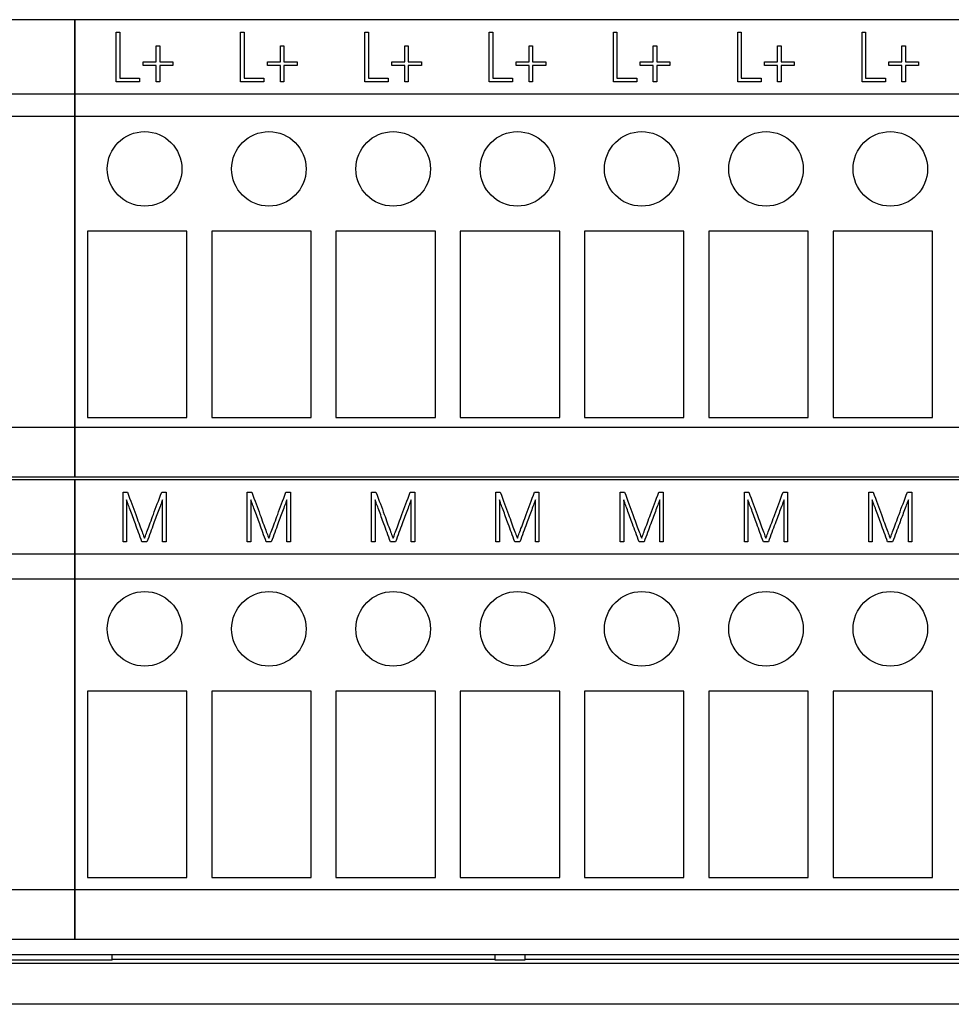
# Model space of a CAD drawing. Units: millimetres. Extents: x 0 to 420, y 0 to 297.
# Drawn here: x 152 to 190, y 50 to 90 of the extents above; entities that cross this region are included whole.
import ezdxf

# ---------------------------------------------------------------- set-up
doc = ezdxf.new("R2010")
doc.units = ezdxf.units.MM
for name, color, linetype in [('$TD_AUDIT_GENERATED_(689)', 7, 'Continuous'), ('C98130-A7800-C04', 7, 'Continuous'), ('C98130-A7800-X55', 7, 'Continuous'), ('Default', 7, 'Continuous'), ('PCB-TP3+A-32BIT', 7, 'Continuous')]:
    doc.layers.add(name, color=color, linetype=linetype)

# ---------------------------------------------------------------- blocks, each defined once
blk = doc.blocks.new('SE')
at = {"layer": '$TD_AUDIT_GENERATED_(689)', "color": 7, "linetype": 'Continuous'}
for p, q in [((154.68, 89.525), (67.18, 89.525)), ((237.18, 89.525), (154.68, 89.525)), ((154.68, 89.525), (154.68, 86.525)), ((154.68, 86.525), (154.68, 89.525)), ((154.68, 86.525), (67.18, 86.525)), ((237.18, 86.525), (154.68, 86.525)), ((154.68, 86.525), (154.68, 85.625)), ((154.68, 85.625), (154.68, 86.525)), ((154.68, 85.625), (67.18, 85.625)), ((237.18, 85.625), (154.68, 85.625)), ((154.68, 85.625), (154.68, 73.125)), ((154.68, 73.125), (154.68, 85.625)), ((159.18, 81.025), (155.18, 81.025)), ((155.18, 81.025), (155.18, 73.525)), ((159.18, 73.525), (159.18, 81.025)), ((164.18, 81.025), (160.18, 81.025)), ((160.18, 81.025), (160.18, 73.525)), ((164.18, 73.525), (164.18, 81.025)), ((169.18, 81.025), (165.18, 81.025)), ((165.18, 81.025), (165.18, 73.525)), ((169.18, 73.525), (169.18, 81.025)), ((174.18, 81.025), (170.18, 81.025)), ((170.18, 81.025), (170.18, 73.525)), ((174.18, 73.525), (174.18, 81.025)), ((179.18, 81.025), (175.18, 81.025)), ((175.18, 81.025), (175.18, 73.525)), ((179.18, 73.525), (179.18, 81.025)), ((184.18, 81.025), (180.18, 81.025)), ((180.18, 81.025), (180.18, 73.525)), ((184.18, 73.525), (184.18, 81.025)), ((189.18, 81.025), (185.18, 81.025)), ((185.18, 81.025), (185.18, 73.525)), ((189.18, 73.525), (189.18, 81.025)), ((155.18, 73.525), (159.18, 73.525)), ((160.18, 73.525), (164.18, 73.525)), ((165.18, 73.525), (169.18, 73.525)), ((170.18, 73.525), (174.18, 73.525)), ((175.18, 73.525), (179.18, 73.525)), ((180.18, 73.525), (184.18, 73.525)), ((185.18, 73.525), (189.18, 73.525)), ((154.68, 73.125), (67.18, 73.125)), ((237.18, 73.125), (154.68, 73.125)), ((154.68, 73.125), (154.68, 71.125)), ((154.68, 71.125), (154.68, 73.125)), ((154.68, 71.125), (67.18, 71.125)), ((154.68, 71.025), (67.18, 71.025)), ((237.18, 71.125), (154.68, 71.125)), ((237.18, 71.025), (154.68, 71.025)), ((154.68, 71.025), (154.68, 68.025)), ((154.68, 68.025), (154.68, 71.025)), ((154.68, 68.025), (67.18, 68.025)), ((237.18, 68.025), (154.68, 68.025)), ((154.68, 68.025), (154.68, 67.025)), ((154.68, 67.025), (154.68, 68.025)), ((154.68, 67.025), (67.18, 67.025)), ((237.18, 67.025), (154.68, 67.025)), ((154.68, 67.025), (154.68, 54.525)), ((154.68, 54.525), (154.68, 67.025)), ((159.18, 62.525), (155.18, 62.525)), ((155.18, 62.525), (155.18, 55.025)), ((159.18, 55.025), (159.18, 62.525)), ((164.18, 62.525), (160.18, 62.525)), ((160.18, 62.525), (160.18, 55.025)), ((164.18, 55.025), (164.18, 62.525)), ((169.18, 62.525), (165.18, 62.525)), ((165.18, 62.525), (165.18, 55.025)), ((169.18, 55.025), (169.18, 62.525)), ((174.18, 62.525), (170.18, 62.525)), ((170.18, 62.525), (170.18, 55.025)), ((174.18, 55.025), (174.18, 62.525)), ((179.18, 62.525), (175.18, 62.525)), ((175.18, 62.525), (175.18, 55.025)), ((179.18, 55.025), (179.18, 62.525)), ((184.18, 62.525), (180.18, 62.525)), ((180.18, 62.525), (180.18, 55.025)), ((184.18, 55.025), (184.18, 62.525)), ((189.18, 62.525), (185.18, 62.525)), ((185.18, 62.525), (185.18, 55.025)), ((189.18, 55.025), (189.18, 62.525)), ((155.18, 55.025), (159.18, 55.025)), ((160.18, 55.025), (164.18, 55.025)), ((165.18, 55.025), (169.18, 55.025)), ((170.18, 55.025), (174.18, 55.025)), ((175.18, 55.025), (179.18, 55.025)), ((180.18, 55.025), (184.18, 55.025)), ((185.18, 55.025), (189.18, 55.025)), ((154.68, 54.525), (67.18, 54.525)), ((237.18, 54.525), (154.68, 54.525)), ((154.68, 54.525), (154.68, 52.525)), ((154.68, 52.525), (154.68, 54.525)), ((154.68, 52.525), (67.18, 52.525)), ((237.18, 52.525), (154.68, 52.525))]:
    blk.add_line(p, q, dxfattribs=at)
for centre in [(157.48, 83.525), (162.48, 83.525), (167.48, 83.525), (172.48, 83.525), (177.48, 83.525), (182.48, 83.525), (187.48, 83.525), (157.48, 65.025), (162.48, 65.025), (167.48, 65.025), (172.48, 65.025), (177.48, 65.025), (182.48, 65.025), (187.48, 65.025)]:
    blk.add_circle(centre, 1.5, dxfattribs=at)
at = {"layer": 'C98130-A7800-C04', "color": 7, "linetype": 'Continuous'}
for p, q in [((156.18, 51.698), (156.18, 51.925)), ((171.58, 51.704), (171.58, 51.925)), ((172.78, 51.925), (172.78, 51.704)), ((235.988, 51.566), (68.371, 51.566)), ((156.18, 51.698), (148.18, 51.698)), ((171.58, 51.725), (156.18, 51.725)), ((172.78, 51.704), (171.58, 51.704)), ((200.873, 51.725), (172.78, 51.725)), ((235.989, 49.925), (68.37, 49.925))]:
    blk.add_line(p, q, dxfattribs=at)
at = {"layer": 'C98130-A7800-X55', "color": 7, "linetype": 'Continuous'}
for p, q in [((156.343, 89.025), (156.484, 89.025)), ((156.343, 87.025), (156.343, 89.025)), ((156.484, 89.025), (156.484, 87.168)), ((161.343, 89.025), (161.484, 89.025)), ((161.343, 87.025), (161.343, 89.025)), ((161.484, 89.025), (161.484, 87.168)), ((166.343, 89.025), (166.484, 89.025)), ((166.343, 87.025), (166.343, 89.025)), ((166.484, 89.025), (166.484, 87.168)), ((171.343, 89.025), (171.484, 89.025)), ((171.343, 87.025), (171.343, 89.025)), ((171.484, 89.025), (171.484, 87.168)), ((176.343, 89.025), (176.484, 89.025)), ((176.343, 87.025), (176.343, 89.025)), ((176.484, 89.025), (176.484, 87.168)), ((181.343, 89.025), (181.484, 89.025)), ((181.343, 87.025), (181.343, 89.025)), ((181.484, 89.025), (181.484, 87.168)), ((186.343, 89.025), (186.484, 89.025)), ((186.343, 87.025), (186.343, 89.025)), ((186.484, 89.025), (186.484, 87.168)), ((157.946, 87.828), (157.946, 88.473)), ((157.946, 88.473), (158.088, 88.473)), ((158.088, 88.473), (158.088, 87.828)), ((162.946, 87.828), (162.946, 88.473)), ((162.946, 88.473), (163.088, 88.473)), ((163.088, 88.473), (163.088, 87.828)), ((167.946, 87.828), (167.946, 88.473)), ((167.946, 88.473), (168.088, 88.473)), ((168.088, 88.473), (168.088, 87.828)), ((172.946, 87.828), (172.946, 88.473)), ((172.946, 88.473), (173.088, 88.473)), ((173.088, 88.473), (173.088, 87.828)), ((177.946, 87.828), (177.946, 88.473)), ((177.946, 88.473), (178.088, 88.473)), ((178.088, 88.473), (178.088, 87.828)), ((182.946, 87.828), (182.946, 88.473)), ((182.946, 88.473), (183.088, 88.473)), ((183.088, 88.473), (183.088, 87.828)), ((187.946, 87.828), (187.946, 88.473)), ((187.946, 88.473), (188.088, 88.473)), ((188.088, 88.473), (188.088, 87.828)), ((157.422, 87.828), (157.946, 87.828)), ((157.422, 87.685), (157.422, 87.828)), ((157.946, 87.685), (157.422, 87.685)), ((157.946, 87.025), (157.946, 87.685)), ((158.088, 87.828), (158.617, 87.828)), ((158.617, 87.685), (158.088, 87.685)), ((158.088, 87.685), (158.088, 87.025)), ((158.617, 87.828), (158.617, 87.685)), ((162.422, 87.828), (162.946, 87.828)), ((162.422, 87.685), (162.422, 87.828)), ((162.946, 87.685), (162.422, 87.685)), ((162.946, 87.025), (162.946, 87.685)), ((163.088, 87.828), (163.617, 87.828)), ((163.617, 87.685), (163.088, 87.685)), ((163.088, 87.685), (163.088, 87.025)), ((163.617, 87.828), (163.617, 87.685)), ((167.422, 87.828), (167.946, 87.828)), ((167.422, 87.685), (167.422, 87.828)), ((167.946, 87.685), (167.422, 87.685)), ((167.946, 87.025), (167.946, 87.685)), ((168.088, 87.828), (168.617, 87.828)), ((168.617, 87.685), (168.088, 87.685)), ((168.088, 87.685), (168.088, 87.025)), ((168.617, 87.828), (168.617, 87.685)), ((172.422, 87.828), (172.946, 87.828)), ((172.422, 87.685), (172.422, 87.828)), ((172.946, 87.685), (172.422, 87.685)), ((172.946, 87.025), (172.946, 87.685)), ((173.088, 87.828), (173.617, 87.828)), ((173.617, 87.685), (173.088, 87.685)), ((173.088, 87.685), (173.088, 87.025)), ((173.617, 87.828), (173.617, 87.685)), ((177.422, 87.828), (177.946, 87.828)), ((177.422, 87.685), (177.422, 87.828)), ((177.946, 87.685), (177.422, 87.685)), ((177.946, 87.025), (177.946, 87.685)), ((178.088, 87.828), (178.617, 87.828)), ((178.617, 87.685), (178.088, 87.685)), ((178.088, 87.685), (178.088, 87.025)), ((178.617, 87.828), (178.617, 87.685)), ((182.422, 87.828), (182.946, 87.828)), ((182.422, 87.685), (182.422, 87.828)), ((182.946, 87.685), (182.422, 87.685)), ((182.946, 87.025), (182.946, 87.685)), ((183.088, 87.828), (183.617, 87.828)), ((183.617, 87.685), (183.088, 87.685)), ((183.088, 87.685), (183.088, 87.025)), ((183.617, 87.828), (183.617, 87.685)), ((187.422, 87.828), (187.946, 87.828)), ((187.422, 87.685), (187.422, 87.828)), ((187.946, 87.685), (187.422, 87.685)), ((187.946, 87.025), (187.946, 87.685)), ((188.088, 87.828), (188.617, 87.828)), ((188.617, 87.685), (188.088, 87.685)), ((188.088, 87.685), (188.088, 87.025)), ((188.617, 87.828), (188.617, 87.685)), ((156.484, 87.168), (157.281, 87.168)), ((157.281, 87.168), (157.281, 87.025)), ((161.484, 87.168), (162.281, 87.168)), ((162.281, 87.168), (162.281, 87.025)), ((166.484, 87.168), (167.281, 87.168)), ((167.281, 87.168), (167.281, 87.025)), ((171.484, 87.168), (172.281, 87.168)), ((172.281, 87.168), (172.281, 87.025)), ((176.484, 87.168), (177.281, 87.168)), ((177.281, 87.168), (177.281, 87.025)), ((181.484, 87.168), (182.281, 87.168)), ((182.281, 87.168), (182.281, 87.025)), ((186.484, 87.168), (187.281, 87.168)), ((187.281, 87.168), (187.281, 87.025)), ((157.281, 87.025), (156.343, 87.025)), ((158.088, 87.025), (157.946, 87.025)), ((162.281, 87.025), (161.343, 87.025)), ((163.088, 87.025), (162.946, 87.025)), ((167.281, 87.025), (166.343, 87.025)), ((168.088, 87.025), (167.946, 87.025)), ((172.281, 87.025), (171.343, 87.025)), ((173.088, 87.025), (172.946, 87.025)), ((177.281, 87.025), (176.343, 87.025)), ((178.088, 87.025), (177.946, 87.025)), ((182.281, 87.025), (181.343, 87.025)), ((183.088, 87.025), (182.946, 87.025)), ((187.281, 87.025), (186.343, 87.025)), ((188.088, 87.025), (187.946, 87.025)), ((156.612, 70.525), (156.789, 70.525)), ((156.612, 68.525), (156.612, 70.525)), ((158.168, 70.525), (158.347, 70.525)), ((158.347, 70.525), (158.347, 68.525)), ((161.612, 70.525), (161.789, 70.525)), ((161.612, 68.525), (161.612, 70.525)), ((163.168, 70.525), (163.347, 70.525)), ((163.347, 70.525), (163.347, 68.525)), ((166.612, 70.525), (166.789, 70.525)), ((166.612, 68.525), (166.612, 70.525)), ((168.168, 70.525), (168.347, 70.525)), ((168.347, 70.525), (168.347, 68.525)), ((171.612, 70.525), (171.789, 70.525)), ((171.612, 68.525), (171.612, 70.525)), ((173.168, 70.525), (173.347, 70.525)), ((173.347, 70.525), (173.347, 68.525)), ((176.612, 70.525), (176.789, 70.525)), ((176.612, 68.525), (176.612, 70.525)), ((178.168, 70.525), (178.347, 70.525)), ((178.347, 70.525), (178.347, 68.525)), ((181.612, 70.525), (181.789, 70.525)), ((181.612, 68.525), (181.612, 70.525)), ((183.168, 70.525), (183.347, 70.525)), ((183.347, 70.525), (183.347, 68.525)), ((186.612, 70.525), (186.789, 70.525)), ((186.612, 68.525), (186.612, 70.525)), ((188.168, 70.525), (188.347, 70.525)), ((188.347, 70.525), (188.347, 68.525)), ((156.754, 70.214), (156.754, 68.525)), ((158.206, 68.525), (158.206, 70.22)), ((161.754, 70.214), (161.754, 68.525)), ((163.206, 68.525), (163.206, 70.22)), ((166.754, 70.214), (166.754, 68.525)), ((168.206, 68.525), (168.206, 70.22)), ((171.754, 70.214), (171.754, 68.525)), ((173.206, 68.525), (173.206, 70.22)), ((176.754, 70.214), (176.754, 68.525)), ((178.206, 68.525), (178.206, 70.22)), ((181.754, 70.214), (181.754, 68.525)), ((183.206, 68.525), (183.206, 70.22)), ((186.754, 70.214), (186.754, 68.525)), ((188.206, 68.525), (188.206, 70.22)), ((156.754, 68.525), (156.612, 68.525)), ((157.575, 68.525), (157.373, 68.525)), ((158.347, 68.525), (158.206, 68.525)), ((161.754, 68.525), (161.612, 68.525)), ((162.575, 68.525), (162.373, 68.525)), ((163.347, 68.525), (163.206, 68.525)), ((166.754, 68.525), (166.612, 68.525)), ((167.575, 68.525), (167.373, 68.525)), ((168.347, 68.525), (168.206, 68.525)), ((171.754, 68.525), (171.612, 68.525)), ((172.575, 68.525), (172.373, 68.525)), ((173.347, 68.525), (173.206, 68.525)), ((176.754, 68.525), (176.612, 68.525)), ((177.575, 68.525), (177.373, 68.525)), ((178.347, 68.525), (178.206, 68.525)), ((181.754, 68.525), (181.612, 68.525)), ((182.575, 68.525), (182.373, 68.525)), ((183.347, 68.525), (183.206, 68.525)), ((186.754, 68.525), (186.612, 68.525)), ((187.575, 68.525), (187.373, 68.525)), ((188.347, 68.525), (188.206, 68.525))]:
    blk.add_line(p, q, dxfattribs=at)
for points, knots in [([(156.789, 70.525), (156.912, 70.192), (157.022, 69.893), (157.121, 69.629), (157.163, 69.515), (157.201, 69.402), (157.242, 69.292), (157.283, 69.181), (157.32, 69.082), (157.353, 68.994), (157.386, 68.905), (157.415, 68.831), (157.437, 68.772), (157.46, 68.713), (157.473, 68.678), (157.478, 68.666)], [0, 0, 0, 0, 0.482064, 0.482064, 0.482064, 0.662589, 0.662589, 0.662589, 0.823146, 0.823146, 0.823146, 0.942863, 0.942863, 0.942863, 1, 1, 1, 1]), ([(157.478, 68.666), (157.482, 68.678), (157.494, 68.713), (157.536, 68.831), (157.564, 68.905), (157.597, 68.994), (157.63, 69.083), (157.668, 69.181), (157.709, 69.292), (157.75, 69.401), (157.791, 69.514), (157.834, 69.629), (157.931, 69.894), (158.045, 70.192), (158.168, 70.525)], [0, 0, 0, 0, 0.087848, 0.087848, 0.175695, 0.175695, 0.175695, 0.336487, 0.336487, 0.336487, 0.517468, 0.517468, 0.517468, 1, 1, 1, 1]), ([(161.789, 70.525), (161.912, 70.192), (162.022, 69.893), (162.121, 69.629), (162.163, 69.515), (162.201, 69.402), (162.242, 69.292), (162.283, 69.181), (162.32, 69.082), (162.353, 68.994), (162.386, 68.905), (162.415, 68.831), (162.437, 68.772), (162.46, 68.713), (162.473, 68.678), (162.478, 68.666)], [0, 0, 0, 0, 0.482064, 0.482064, 0.482064, 0.662589, 0.662589, 0.662589, 0.823146, 0.823146, 0.823146, 0.942863, 0.942863, 0.942863, 1, 1, 1, 1]), ([(162.478, 68.666), (162.482, 68.678), (162.494, 68.713), (162.536, 68.831), (162.564, 68.905), (162.597, 68.994), (162.63, 69.083), (162.668, 69.181), (162.709, 69.292), (162.75, 69.401), (162.791, 69.514), (162.834, 69.629), (162.931, 69.894), (163.045, 70.192), (163.168, 70.525)], [0, 0, 0, 0, 0.087848, 0.087848, 0.175695, 0.175695, 0.175695, 0.336487, 0.336487, 0.336487, 0.517468, 0.517468, 0.517468, 1, 1, 1, 1]), ([(166.789, 70.525), (166.912, 70.192), (167.022, 69.893), (167.121, 69.629), (167.163, 69.515), (167.201, 69.402), (167.242, 69.292), (167.283, 69.181), (167.32, 69.082), (167.353, 68.994), (167.386, 68.905), (167.415, 68.831), (167.437, 68.772), (167.46, 68.713), (167.473, 68.678), (167.478, 68.666)], [0, 0, 0, 0, 0.482064, 0.482064, 0.482064, 0.662589, 0.662589, 0.662589, 0.823146, 0.823146, 0.823146, 0.942863, 0.942863, 0.942863, 1, 1, 1, 1]), ([(167.478, 68.666), (167.482, 68.678), (167.494, 68.713), (167.536, 68.831), (167.564, 68.905), (167.597, 68.994), (167.63, 69.083), (167.668, 69.181), (167.709, 69.292), (167.75, 69.401), (167.791, 69.514), (167.834, 69.629), (167.931, 69.894), (168.045, 70.192), (168.168, 70.525)], [0, 0, 0, 0, 0.087848, 0.087848, 0.175695, 0.175695, 0.175695, 0.336487, 0.336487, 0.336487, 0.517468, 0.517468, 0.517468, 1, 1, 1, 1]), ([(171.789, 70.525), (171.912, 70.192), (172.022, 69.893), (172.121, 69.629), (172.163, 69.515), (172.201, 69.402), (172.242, 69.292), (172.283, 69.181), (172.32, 69.082), (172.353, 68.994), (172.386, 68.905), (172.415, 68.831), (172.437, 68.772), (172.46, 68.713), (172.473, 68.678), (172.478, 68.666)], [0, 0, 0, 0, 0.482064, 0.482064, 0.482064, 0.662589, 0.662589, 0.662589, 0.823146, 0.823146, 0.823146, 0.942863, 0.942863, 0.942863, 1, 1, 1, 1]), ([(172.478, 68.666), (172.482, 68.678), (172.494, 68.713), (172.536, 68.831), (172.564, 68.905), (172.597, 68.994), (172.63, 69.083), (172.668, 69.181), (172.709, 69.292), (172.75, 69.401), (172.791, 69.514), (172.834, 69.629), (172.931, 69.894), (173.045, 70.192), (173.168, 70.525)], [0, 0, 0, 0, 0.087848, 0.087848, 0.175695, 0.175695, 0.175695, 0.336487, 0.336487, 0.336487, 0.517468, 0.517468, 0.517468, 1, 1, 1, 1]), ([(176.789, 70.525), (176.912, 70.192), (177.022, 69.893), (177.121, 69.629), (177.163, 69.515), (177.201, 69.402), (177.242, 69.292), (177.283, 69.181), (177.32, 69.082), (177.353, 68.994), (177.386, 68.905), (177.415, 68.831), (177.437, 68.772), (177.46, 68.713), (177.473, 68.678), (177.478, 68.666)], [0, 0, 0, 0, 0.482064, 0.482064, 0.482064, 0.662589, 0.662589, 0.662589, 0.823146, 0.823146, 0.823146, 0.942863, 0.942863, 0.942863, 1, 1, 1, 1]), ([(177.478, 68.666), (177.482, 68.678), (177.494, 68.713), (177.536, 68.831), (177.564, 68.905), (177.597, 68.994), (177.63, 69.083), (177.668, 69.181), (177.709, 69.292), (177.75, 69.401), (177.791, 69.514), (177.834, 69.629), (177.931, 69.894), (178.045, 70.192), (178.168, 70.525)], [0, 0, 0, 0, 0.087848, 0.087848, 0.175695, 0.175695, 0.175695, 0.336487, 0.336487, 0.336487, 0.517468, 0.517468, 0.517468, 1, 1, 1, 1]), ([(181.789, 70.525), (181.912, 70.192), (182.022, 69.893), (182.121, 69.629), (182.163, 69.515), (182.201, 69.402), (182.242, 69.292), (182.283, 69.181), (182.32, 69.082), (182.353, 68.994), (182.386, 68.905), (182.415, 68.831), (182.437, 68.772), (182.46, 68.713), (182.473, 68.678), (182.478, 68.666)], [0, 0, 0, 0, 0.482064, 0.482064, 0.482064, 0.662589, 0.662589, 0.662589, 0.823146, 0.823146, 0.823146, 0.942863, 0.942863, 0.942863, 1, 1, 1, 1]), ([(182.478, 68.666), (182.482, 68.678), (182.494, 68.713), (182.536, 68.831), (182.564, 68.905), (182.597, 68.994), (182.63, 69.083), (182.668, 69.181), (182.709, 69.292), (182.75, 69.401), (182.791, 69.514), (182.834, 69.629), (182.931, 69.894), (183.045, 70.192), (183.168, 70.525)], [0, 0, 0, 0, 0.087848, 0.087848, 0.175695, 0.175695, 0.175695, 0.336487, 0.336487, 0.336487, 0.517468, 0.517468, 0.517468, 1, 1, 1, 1]), ([(186.789, 70.525), (186.912, 70.192), (187.022, 69.893), (187.121, 69.629), (187.163, 69.515), (187.201, 69.402), (187.242, 69.292), (187.283, 69.181), (187.32, 69.082), (187.353, 68.994), (187.386, 68.905), (187.415, 68.831), (187.437, 68.772), (187.46, 68.713), (187.473, 68.678), (187.478, 68.666)], [0, 0, 0, 0, 0.482064, 0.482064, 0.482064, 0.662589, 0.662589, 0.662589, 0.823146, 0.823146, 0.823146, 0.942863, 0.942863, 0.942863, 1, 1, 1, 1]), ([(187.478, 68.666), (187.482, 68.678), (187.494, 68.713), (187.536, 68.831), (187.564, 68.905), (187.597, 68.994), (187.63, 69.083), (187.668, 69.181), (187.709, 69.292), (187.75, 69.401), (187.791, 69.514), (187.834, 69.629), (187.931, 69.894), (188.045, 70.192), (188.168, 70.525)], [0, 0, 0, 0, 0.087848, 0.087848, 0.175695, 0.175695, 0.175695, 0.336487, 0.336487, 0.336487, 0.517468, 0.517468, 0.517468, 1, 1, 1, 1]), ([(157.373, 68.525), (157.279, 68.782), (157.191, 69.023), (157.11, 69.246), (157.076, 69.341), (157.039, 69.436), (157.004, 69.534), (156.97, 69.631), (156.935, 69.722), (156.903, 69.81), (156.871, 69.896), (156.841, 69.975), (156.816, 70.045), (156.79, 70.115), (156.769, 70.171), (156.754, 70.214)], [0, 0, 0, 0, 0.426586, 0.426586, 0.426586, 0.597048, 0.597048, 0.597048, 0.76055, 0.76055, 0.76055, 0.899906, 0.899906, 0.899906, 1, 1, 1, 1]), ([(158.206, 70.22), (158.191, 70.179), (158.17, 70.124), (158.144, 70.054), (158.117, 69.982), (158.087, 69.905), (158.054, 69.817), (158.021, 69.731), (157.988, 69.638), (157.951, 69.542), (157.914, 69.444), (157.88, 69.348), (157.844, 69.252), (157.76, 69.028), (157.672, 68.786), (157.575, 68.525)], [0, 0, 0, 0, 0.098155, 0.098155, 0.098155, 0.237912, 0.237912, 0.237912, 0.400734, 0.400734, 0.400734, 0.571161, 0.571161, 0.571161, 1, 1, 1, 1]), ([(162.373, 68.525), (162.279, 68.782), (162.191, 69.023), (162.11, 69.246), (162.076, 69.341), (162.039, 69.436), (162.004, 69.534), (161.97, 69.631), (161.935, 69.722), (161.903, 69.81), (161.871, 69.896), (161.841, 69.975), (161.816, 70.045), (161.79, 70.115), (161.769, 70.171), (161.754, 70.214)], [0, 0, 0, 0, 0.426586, 0.426586, 0.426586, 0.597048, 0.597048, 0.597048, 0.76055, 0.76055, 0.76055, 0.899906, 0.899906, 0.899906, 1, 1, 1, 1]), ([(163.206, 70.22), (163.191, 70.179), (163.17, 70.124), (163.144, 70.054), (163.117, 69.982), (163.087, 69.905), (163.054, 69.817), (163.021, 69.731), (162.988, 69.638), (162.951, 69.542), (162.914, 69.444), (162.88, 69.348), (162.844, 69.252), (162.76, 69.028), (162.672, 68.786), (162.575, 68.525)], [0, 0, 0, 0, 0.098155, 0.098155, 0.098155, 0.237912, 0.237912, 0.237912, 0.400734, 0.400734, 0.400734, 0.571161, 0.571161, 0.571161, 1, 1, 1, 1]), ([(167.373, 68.525), (167.279, 68.782), (167.191, 69.023), (167.11, 69.246), (167.076, 69.341), (167.039, 69.436), (167.004, 69.534), (166.97, 69.631), (166.935, 69.722), (166.903, 69.81), (166.871, 69.896), (166.841, 69.975), (166.816, 70.045), (166.79, 70.115), (166.769, 70.171), (166.754, 70.214)], [0, 0, 0, 0, 0.426586, 0.426586, 0.426586, 0.597048, 0.597048, 0.597048, 0.76055, 0.76055, 0.76055, 0.899906, 0.899906, 0.899906, 1, 1, 1, 1]), ([(168.206, 70.22), (168.191, 70.179), (168.17, 70.124), (168.144, 70.054), (168.117, 69.982), (168.087, 69.905), (168.054, 69.817), (168.021, 69.731), (167.988, 69.638), (167.951, 69.542), (167.914, 69.444), (167.88, 69.348), (167.844, 69.252), (167.76, 69.028), (167.672, 68.786), (167.575, 68.525)], [0, 0, 0, 0, 0.098155, 0.098155, 0.098155, 0.237912, 0.237912, 0.237912, 0.400734, 0.400734, 0.400734, 0.571161, 0.571161, 0.571161, 1, 1, 1, 1]), ([(172.373, 68.525), (172.279, 68.782), (172.191, 69.023), (172.11, 69.246), (172.076, 69.341), (172.039, 69.436), (172.004, 69.534), (171.97, 69.631), (171.935, 69.722), (171.903, 69.81), (171.871, 69.896), (171.841, 69.975), (171.816, 70.045), (171.79, 70.115), (171.769, 70.171), (171.754, 70.214)], [0, 0, 0, 0, 0.426586, 0.426586, 0.426586, 0.597048, 0.597048, 0.597048, 0.76055, 0.76055, 0.76055, 0.899906, 0.899906, 0.899906, 1, 1, 1, 1]), ([(173.206, 70.22), (173.191, 70.179), (173.17, 70.124), (173.144, 70.054), (173.117, 69.982), (173.087, 69.905), (173.054, 69.817), (173.021, 69.731), (172.988, 69.638), (172.951, 69.542), (172.914, 69.444), (172.88, 69.348), (172.844, 69.252), (172.76, 69.028), (172.672, 68.786), (172.575, 68.525)], [0, 0, 0, 0, 0.098155, 0.098155, 0.098155, 0.237912, 0.237912, 0.237912, 0.400734, 0.400734, 0.400734, 0.571161, 0.571161, 0.571161, 1, 1, 1, 1]), ([(177.373, 68.525), (177.279, 68.782), (177.191, 69.023), (177.11, 69.246), (177.076, 69.341), (177.039, 69.436), (177.004, 69.534), (176.97, 69.631), (176.935, 69.722), (176.903, 69.81), (176.871, 69.896), (176.841, 69.975), (176.816, 70.045), (176.79, 70.115), (176.769, 70.171), (176.754, 70.214)], [0, 0, 0, 0, 0.426586, 0.426586, 0.426586, 0.597048, 0.597048, 0.597048, 0.76055, 0.76055, 0.76055, 0.899906, 0.899906, 0.899906, 1, 1, 1, 1]), ([(178.206, 70.22), (178.191, 70.179), (178.17, 70.124), (178.144, 70.054), (178.117, 69.982), (178.087, 69.905), (178.054, 69.817), (178.021, 69.731), (177.988, 69.638), (177.951, 69.542), (177.914, 69.444), (177.88, 69.348), (177.844, 69.252), (177.76, 69.028), (177.672, 68.786), (177.575, 68.525)], [0, 0, 0, 0, 0.098155, 0.098155, 0.098155, 0.237912, 0.237912, 0.237912, 0.400734, 0.400734, 0.400734, 0.571161, 0.571161, 0.571161, 1, 1, 1, 1]), ([(182.373, 68.525), (182.279, 68.782), (182.191, 69.023), (182.11, 69.246), (182.076, 69.341), (182.039, 69.436), (182.004, 69.534), (181.97, 69.631), (181.935, 69.722), (181.903, 69.81), (181.871, 69.896), (181.841, 69.975), (181.816, 70.045), (181.79, 70.115), (181.769, 70.171), (181.754, 70.214)], [0, 0, 0, 0, 0.426586, 0.426586, 0.426586, 0.597048, 0.597048, 0.597048, 0.76055, 0.76055, 0.76055, 0.899906, 0.899906, 0.899906, 1, 1, 1, 1]), ([(183.206, 70.22), (183.191, 70.179), (183.17, 70.124), (183.144, 70.054), (183.117, 69.982), (183.087, 69.905), (183.054, 69.817), (183.021, 69.731), (182.988, 69.638), (182.951, 69.542), (182.914, 69.444), (182.88, 69.348), (182.844, 69.252), (182.76, 69.028), (182.672, 68.786), (182.575, 68.525)], [0, 0, 0, 0, 0.098155, 0.098155, 0.098155, 0.237912, 0.237912, 0.237912, 0.400734, 0.400734, 0.400734, 0.571161, 0.571161, 0.571161, 1, 1, 1, 1]), ([(187.373, 68.525), (187.279, 68.782), (187.191, 69.023), (187.11, 69.246), (187.076, 69.341), (187.039, 69.436), (187.004, 69.534), (186.97, 69.631), (186.935, 69.722), (186.903, 69.81), (186.871, 69.896), (186.841, 69.975), (186.816, 70.045), (186.79, 70.115), (186.769, 70.171), (186.754, 70.214)], [0, 0, 0, 0, 0.426586, 0.426586, 0.426586, 0.597048, 0.597048, 0.597048, 0.76055, 0.76055, 0.76055, 0.899906, 0.899906, 0.899906, 1, 1, 1, 1]), ([(188.206, 70.22), (188.191, 70.179), (188.17, 70.124), (188.144, 70.054), (188.117, 69.982), (188.087, 69.905), (188.054, 69.817), (188.021, 69.731), (187.988, 69.638), (187.951, 69.542), (187.914, 69.444), (187.88, 69.348), (187.844, 69.252), (187.76, 69.028), (187.672, 68.786), (187.575, 68.525)], [0, 0, 0, 0, 0.098155, 0.098155, 0.098155, 0.237912, 0.237912, 0.237912, 0.400734, 0.400734, 0.400734, 0.571161, 0.571161, 0.571161, 1, 1, 1, 1])]:
    blk.add_open_spline(points, degree=3, knots=knots, dxfattribs=at)
at = {"layer": 'PCB-TP3+A-32BIT', "color": 7, "linetype": 'Continuous'}
blk.add_line((102.78, 51.925), (201.58, 51.925), dxfattribs=at)

msp = doc.modelspace()

# ---------------------------------------------------------------- block references
at = {"layer": 'Default'}
msp.add_blockref('SE', (0, 0), dxfattribs=at)

doc.saveas('drawing.dxf')
